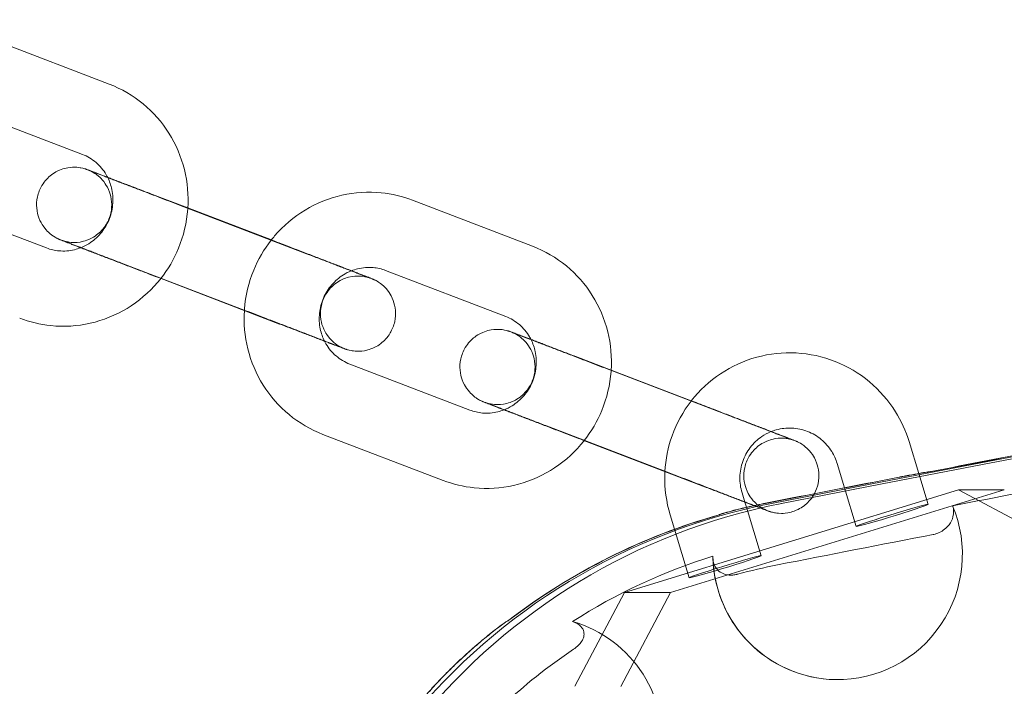
# Model space of a CAD drawing. Units: millimetres. Extents: x -1683 to 9355, y 0 to 9572.
# Drawn here: x 120 to 199, y 4644 to 4697 of the extents above; entities that cross this region are included whole.
import ezdxf

# ---------------------------------------------------------------- set-up
doc = ezdxf.new("R2010")
doc.units = ezdxf.units.MM

# ---------------------------------------------------------------- blocks, each defined once
blk = doc.blocks.new('A$C2edc29b1')
at = {"color": 0, "linetype": 'Continuous', "lineweight": 0}
for p, q in [((117.443, 4695.247), (127.037, 4691.576)), ((115.299, 4689.643), (124.893, 4685.972)), ((133.309, 4681.696), (130.492, 4682.774)), ((151.25, 4682.311), (160.843, 4678.64)), ((122.029, 4678.503), (112.435, 4682.174)), ((133.192, 4681.711), (142.786, 4678.04)), ((139.981, 4679.143), (133.309, 4681.696)), ((140.086, 4679.103), (139.981, 4679.143)), ((137.941, 4673.499), (128.348, 4677.17)), ((131.048, 4676.108), (140.642, 4672.437)), ((149.105, 4676.708), (158.699, 4673.037)), ((167.115, 4668.76), (164.298, 4669.838)), ((155.835, 4665.567), (146.241, 4669.238)), ((166.999, 4668.776), (176.592, 4665.105)), ((173.518, 4666.31), (167.115, 4668.76)), ((173.892, 4666.167), (173.518, 4666.31)), ((171.748, 4660.563), (162.154, 4664.234)), ((153.69, 4659.963), (144.097, 4663.634)), ((164.854, 4663.172), (174.448, 4659.501)), ((190.901, 4663.06), (191.676, 4660.512)), ((185.161, 4661.312), (185.751, 4659.372)), ((191.676, 4660.512), (192.429, 4658.039)), ((168.189, 4651.025), (194.854, 4659.212)), ((198.511, 4659.202), (171.847, 4651.016)), ((177.795, 4658.223), (177.569, 4658.966)), ((185.751, 4659.372), (186.689, 4656.291)), ((194.854, 4659.212), (198.511, 4659.202)), ((202.315, 4655.228), (194.854, 4659.212)), ((177.918, 4657.817), (177.795, 4658.223)), ((172.18, 4656.065), (171.829, 4657.219)), ((179.097, 4653.946), (177.918, 4657.817)), ((173.357, 4652.198), (172.18, 4656.065)), ((168.189, 4651.025), (164.222, 4643.533)), ((171.847, 4651.016), (167.879, 4643.524)), ((168.189, 4651.025), (171.847, 4651.016))]:
    blk.add_line(p, q, dxfattribs=at)
for centre, major_axis, ratio, start_param, end_param in [((1131.623, -245.571), (87.719, 4995.335), 0.995797, 0.000028, 0.210114), ((1132.447, -245.572), (87.719, 4995.335), 0.995797, 0, 0.210114), ((1131.349, -245.553), (87.719, 4995.335), 0.995797, 0.205603, 0.207443), ((1131.165, -245.55), (87.719, 4995.335), 0.995797, 0.20793, 0.210114), ((189.427, 4609.045), (0.878, 49.992), 0.995797, 0.209961, 1.587377), ((190.252, 4609.043), (0.878, 49.993), 0.995797, 0.209968, 1.587634), ((188.97, 4609.066), (0.878, 49.993), 0.995797, 0.209968, 0.239898), ((189.153, 4609.062), (0.878, 49.993), 0.995797, 0.290264, 0.669835), ((189.153, 4609.062), (0.878, 49.993), 0.995797, 0.290081, 0.290266), ((189.153, 4609.063), (-0.875, -49.992), 0.995798, -2.471817, -2.47179)]:
    blk.add_ellipse(centre, major_axis=major_axis, ratio=ratio, start_param=start_param, end_param=end_param, dxfattribs=at)
at = {"color": 0, "linetype": 'Continuous', "lineweight": 0, "extrusion": (0, 0, -1)}
for centre, major_axis, ratio, start_param, end_param in [((1131.349, -245.566), (87.719, 4995.335), 0.995797, -0.207441, -0.2056), ((185.205, 4654.065), (-0.176, -9.998), 0.995797, -2.310536, -2.309039), ((1131.165, -245.563), (87.719, 4995.335), 0.995797, -0.210114, -0.207928), ((188.97, 4609.053), (0.878, 49.992), 0.995797, -0.240054, -0.209961), ((185.205, 4654.065), (-0.176, -9.998), 0.995797, -1.985939, 0), ((189.559, 4657.165), (-2.87, -0.874), 0.026733, -4.799971, 1.483214), ((189.153, 4609.05), (0.878, 49.992), 0.995797, -0.66923, -0.290172), ((185.205, 4654.065), (0.176, 9.998), 0.995797, -1.269179, -1.267657), ((176.227, 4653.072), (-2.87, -0.874), 0.026733, -4.799971, 1.483214), ((185.205, 4654.065), (-0.176, -9.998), 0.995797, 0, 1.539358), ((161.294, 4639.081), (0.176, 9.998), 0.995797, -0.257086, -0.254515), ((161.294, 4639.081), (0.176, 9.998), 0.995797, 0.260162, 3.141593)]:
    blk.add_ellipse(centre, major_axis=major_axis, ratio=ratio, start_param=start_param, end_param=end_param, dxfattribs=at)
at = {"color": 0, "linetype": 'Continuous', "lineweight": 0}
for points, knots in [([(127.037, 4691.576), (128.014, 4691.202), (128.929, 4690.669), (130.546, 4689.339), (131.247, 4688.542), (132.366, 4686.761), (132.783, 4685.777), (133.285, 4683.747), (133.376, 4682.702), (133.307, 4681.668)], [3.499832, 3.499832, 3.499832, 3.499832, 3.816218, 3.816218, 4.133301, 4.133301, 4.452246, 4.452246, 4.765369, 4.765369, 4.765369, 4.765369]), ([(124.893, 4685.972), (125.287, 4685.821), (125.656, 4685.602), (126.3, 4685.051), (126.576, 4684.721), (126.836, 4684.275), (126.877, 4684.198), (126.916, 4684.121)], [3.4998324, 3.4998324, 3.4998324, 3.4998324, 3.8351333, 3.8351333, 4.1667387, 4.1667387, 4.2334676, 4.2334676, 4.2334676, 4.2334676]), ([(126.904, 4684.143), (126.792, 4684.186), (126.685, 4684.227), (126.48, 4684.305), (126.382, 4684.342), (126.198, 4684.412), (126.112, 4684.445), (125.952, 4684.505), (125.879, 4684.533), (125.741, 4684.585), (125.677, 4684.609), (125.561, 4684.653), (125.51, 4684.672), (125.421, 4684.705), (125.383, 4684.72), (125.316, 4684.744), (125.291, 4684.754), (125.237, 4684.772), (125.223, 4684.777), (125.189, 4684.789), (125.175, 4684.794), (125.144, 4684.804), (125.132, 4684.807), (125.096, 4684.819), (125.068, 4684.827), (124.975, 4684.852), (124.924, 4684.868), (124.688, 4684.912), (124.591, 4684.945), (124.071, 4684.945), (123.863, 4684.952), (123.301, 4684.801), (123.114, 4684.74), (122.746, 4684.555), (122.587, 4684.461), (122.163, 4684.14), (121.883, 4683.858), (121.497, 4683.216), (121.37, 4682.897), (121.234, 4682.269), (121.222, 4681.964), (121.27, 4681.38), (121.341, 4681.118), (121.528, 4680.608), (121.65, 4680.409), (121.933, 4679.992), (122.068, 4679.864), (122.402, 4679.547), (122.507, 4679.489), (122.79, 4679.304), (122.837, 4679.289), (122.925, 4679.244), (122.95, 4679.233), (122.992, 4679.214), (123.007, 4679.207), (123.039, 4679.193), (123.052, 4679.187), (123.087, 4679.172), (123.102, 4679.166), (123.185, 4679.132), (123.236, 4679.112), (123.37, 4679.059), (123.427, 4679.037), (123.557, 4678.986), (123.631, 4678.958), (123.795, 4678.894), (123.885, 4678.859), (124.08, 4678.784), (124.185, 4678.743), (124.395, 4678.662), (124.5, 4678.622), (124.722, 4678.536), (124.839, 4678.491), (125.083, 4678.397), (125.211, 4678.347), (125.474, 4678.246), (125.609, 4678.194), (125.887, 4678.087), (126.029, 4678.032), (126.324, 4677.919), (126.477, 4677.861), (126.788, 4677.741), (126.946, 4677.68), (127.268, 4677.557), (127.43, 4677.494), (127.759, 4677.368), (127.925, 4677.304), (128.264, 4677.174), (128.436, 4677.108), (128.783, 4676.975), (128.957, 4676.908), (129.305, 4676.775), (129.479, 4676.709), (130.121, 4676.463), (130.59, 4676.283), (131.048, 4676.108)], [4.078963, 4.078963, 4.078963, 4.078963, 4.157285, 4.157285, 4.236561, 4.236561, 4.315815, 4.315815, 4.394085, 4.394085, 4.476103, 4.476103, 4.558842, 4.558842, 4.641206, 4.641206, 4.722379, 4.722379, 4.747086, 4.747086, 4.759843, 4.759843, 4.766018, 4.766018, 4.775361, 4.775361, 4.783704, 4.783704, 4.789001, 4.789001, 4.791305, 4.791305, 4.792178, 4.792178, 4.792732, 4.792732, 4.793568, 4.793568, 4.79419, 4.79419, 4.794808, 4.794808, 4.795551, 4.795551, 4.796616, 4.796616, 4.798469, 4.798469, 4.802569, 4.802569, 4.812596, 4.812596, 4.820919, 4.820919, 4.829991, 4.829991, 4.843762, 4.843762, 4.87416, 4.87416, 5.031626, 5.031626, 5.121702, 5.121702, 5.213276, 5.213276, 5.304924, 5.304924, 5.395148, 5.395148, 5.475215, 5.475215, 5.556338, 5.556338, 5.637471, 5.637471, 5.717563, 5.717563, 5.797214, 5.797214, 5.877904, 5.877904, 5.958597, 5.958597, 6.038258, 6.038258, 6.117824, 6.117824, 6.198424, 6.198424, 6.279025, 6.279025, 6.358594, 6.358594, 6.573476, 6.573476, 6.573476, 6.573476]), ([(128.348, 4677.17), (128.179, 4677.235), (128.011, 4677.299), (127.677, 4677.426), (127.511, 4677.49), (127.184, 4677.615), (127.024, 4677.676), (126.71, 4677.796), (126.557, 4677.854), (126.259, 4677.968), (126.113, 4678.024), (125.828, 4678.133), (125.688, 4678.186), (125.418, 4678.289), (125.287, 4678.339), (125.037, 4678.434), (124.918, 4678.48), (124.69, 4678.566), (124.581, 4678.608), (124.374, 4678.687), (124.275, 4678.724), (124.089, 4678.795), (124.002, 4678.828), (123.842, 4678.889), (123.768, 4678.916), (123.636, 4678.966), (123.576, 4678.989), (123.47, 4679.029), (123.423, 4679.047), (123.343, 4679.077), (123.31, 4679.089), (123.262, 4679.107), (123.245, 4679.113), (123.246, 4679.112), (123.248, 4679.112), (123.261, 4679.107), (123.271, 4679.104), (123.302, 4679.093), (123.311, 4679.09), (123.34, 4679.081), (123.36, 4679.075), (123.424, 4679.056), (123.458, 4679.046), (123.557, 4679.022), (123.603, 4679.011), (123.764, 4678.98), (123.86, 4678.95), (124.348, 4678.943), (124.554, 4678.929), (125.141, 4679.081), (125.328, 4679.14), (125.7, 4679.323), (125.86, 4679.415), (126.287, 4679.735), (126.571, 4680.015), (126.962, 4680.658), (127.091, 4680.976), (127.231, 4681.604), (127.245, 4681.91), (127.2, 4682.495), (127.13, 4682.758), (126.944, 4683.269), (126.823, 4683.47), (126.541, 4683.888), (126.406, 4684.018), (126.073, 4684.336), (125.967, 4684.395), (125.681, 4684.583), (125.635, 4684.598), (125.547, 4684.642), (125.524, 4684.653), (125.485, 4684.671), (125.471, 4684.677), (125.445, 4684.689), (125.435, 4684.694), (125.412, 4684.703), (125.404, 4684.706), (125.393, 4684.711), (125.391, 4684.712), (125.391, 4684.712)], [3.431883, 3.431883, 3.431883, 3.431883, 3.511293, 3.511293, 3.591735, 3.591735, 3.672178, 3.672178, 3.751595, 3.751595, 3.830946, 3.830946, 3.911331, 3.911331, 3.991723, 3.991723, 4.071091, 4.071091, 4.150202, 4.150202, 4.230359, 4.230359, 4.310538, 4.310538, 4.389699, 4.389699, 4.466979, 4.466979, 4.545512, 4.545512, 4.624343, 4.624343, 4.702016, 4.702016, 4.7279, 4.7279, 4.752421, 4.752421, 4.760454, 4.760454, 4.771174, 4.771174, 4.778981, 4.778981, 4.783491, 4.783491, 4.788762, 4.788762, 4.791256, 4.791256, 4.792151, 4.792151, 4.792713, 4.792713, 4.793556, 4.793556, 4.79418, 4.79418, 4.794797, 4.794797, 4.795536, 4.795536, 4.796593, 4.796593, 4.798425, 4.798425, 4.80246, 4.80246, 4.812383, 4.812383, 4.820454, 4.820454, 4.828741, 4.828741, 4.840192, 4.840192, 4.860773, 4.860773, 4.887177, 4.887177, 4.887177, 4.887177]), ([(125.391, 4684.712), (125.391, 4684.712), (125.393, 4684.711), (125.416, 4684.702), (125.482, 4684.676), (125.616, 4684.624), (125.664, 4684.605), (125.773, 4684.562), (125.834, 4684.539), (125.967, 4684.487), (126.039, 4684.459), (126.193, 4684.4), (126.275, 4684.368), (126.455, 4684.298), (126.553, 4684.26), (126.762, 4684.18), (126.873, 4684.137), (127.105, 4684.047), (127.226, 4684.001), (127.477, 4683.904), (127.606, 4683.855), (127.873, 4683.752), (128.012, 4683.698), (128.298, 4683.588), (128.447, 4683.531), (128.75, 4683.415), (128.905, 4683.355), (129.22, 4683.234), (129.379, 4683.173), (129.702, 4683.049), (129.866, 4682.986), (130.2, 4682.858), (130.37, 4682.793), (130.714, 4682.661), (130.887, 4682.595), (131.232, 4682.462), (131.404, 4682.396), (132.118, 4682.122), (132.662, 4681.914), (133.192, 4681.711)], [4.887177, 4.887177, 4.887177, 4.887177, 4.911403, 4.911403, 5.071163, 5.071163, 5.145112, 5.145112, 5.219894, 5.219894, 5.294637, 5.294637, 5.368504, 5.368504, 5.447329, 5.447329, 5.527158, 5.527158, 5.606976, 5.606976, 5.685775, 5.685775, 5.765076, 5.765076, 5.8454, 5.8454, 5.925719, 5.925719, 6.00501, 6.00501, 6.084409, 6.084409, 6.164835, 6.164835, 6.24526, 6.24526, 6.324656, 6.324656, 6.573476, 6.573476, 6.573476, 6.573476]), ([(126.916, 4684.121), (127.064, 4683.822), (127.175, 4683.501), (127.329, 4682.76), (127.351, 4682.334), (127.263, 4681.499), (127.156, 4681.089), (126.825, 4680.322), (126.603, 4679.965), (126.063, 4679.335), (125.745, 4679.063), (125.192, 4678.719), (124.977, 4678.611), (124.754, 4678.523)], [4.233468, 4.233468, 4.233468, 4.233468, 4.489634, 4.489634, 4.803965, 4.803965, 5.112837, 5.112837, 5.420151, 5.420151, 5.729843, 5.729843, 5.913033, 5.913033, 5.913033, 5.913033]), ([(130.492, 4682.774), (130.322, 4682.839), (130.154, 4682.903), (129.819, 4683.031), (129.652, 4683.095), (129.324, 4683.22), (129.163, 4683.282), (128.848, 4683.402), (128.695, 4683.461), (128.395, 4683.575), (128.249, 4683.631), (127.961, 4683.741), (127.821, 4683.794), (127.549, 4683.898), (127.418, 4683.948), (127.166, 4684.044), (127.046, 4684.089), (126.922, 4684.137), (126.913, 4684.14), (126.904, 4684.143)], [3.4318832, 3.4318832, 3.4318832, 3.4318832, 3.5114427, 3.5114427, 3.5920318, 3.5920318, 3.6726185, 3.6726185, 3.7521714, 3.7521714, 3.8317905, 3.8317905, 3.9124359, 3.9124359, 3.9930745, 3.9930745, 4.0726762, 4.0726762, 4.0789631, 4.0789631, 4.0789631, 4.0789631]), ([(139.963, 4679.121), (140.054, 4679.236), (140.146, 4679.349), (140.936, 4680.272), (141.761, 4680.972), (143.584, 4682.074), (144.581, 4682.477), (146.644, 4682.943), (147.709, 4683.009), (149.609, 4682.817), (150.45, 4682.617), (151.25, 4682.311)], [2.234076, 2.234076, 2.234076, 2.234076, 2.278266, 2.278266, 2.601044, 2.601044, 2.921989, 2.921989, 3.240677, 3.240677, 3.499832, 3.499832, 3.499832, 3.499832]), ([(133.307, 4681.668), (133.305, 4681.641), (133.303, 4681.614), (133.221, 4680.522), (132.971, 4679.468), (132.207, 4677.616), (131.731, 4676.801), (131.153, 4676.067)], [4.7653686, 4.7653686, 4.7653686, 4.7653686, 4.7734279, 4.7734279, 5.0963424, 5.0963424, 5.3785139, 5.3785139, 5.3785139, 5.3785139]), ([(137.825, 4673.514), (137.828, 4673.55), (137.83, 4673.586), (137.913, 4674.689), (138.163, 4675.742), (138.923, 4677.586), (139.393, 4678.393), (139.963, 4679.121)], [1.6209308, 1.6209308, 1.6209308, 1.6209308, 1.6318353, 1.6318353, 1.9547497, 1.9547497, 2.2340757, 2.2340757, 2.2340757, 2.2340757]), ([(146.38, 4676.687), (146.082, 4676.802), (145.748, 4676.93), (145.247, 4677.123), (145.104, 4677.178), (144.81, 4677.291), (144.657, 4677.35), (144.346, 4677.469), (144.187, 4677.53), (143.866, 4677.654), (143.704, 4677.716), (143.375, 4677.842), (143.209, 4677.906), (142.87, 4678.036), (142.698, 4678.102), (142.351, 4678.235), (142.177, 4678.302), (141.829, 4678.435), (141.655, 4678.502), (141.013, 4678.748), (140.544, 4678.927), (140.086, 4679.103)], [2.36787, 2.36787, 2.36787, 2.36787, 2.57597, 2.57597, 2.655622, 2.655622, 2.736311, 2.736311, 2.817004, 2.817004, 2.896665, 2.896665, 2.976232, 2.976232, 3.056831, 3.056831, 3.137432, 3.137432, 3.217001, 3.217001, 3.431883, 3.431883, 3.431883, 3.431883]), ([(124.754, 4678.523), (124.593, 4678.46), (124.429, 4678.408), (123.856, 4678.268), (123.437, 4678.236), (122.685, 4678.303), (122.348, 4678.38), (122.029, 4678.503)], [5.9130328, 5.9130328, 5.9130328, 5.9130328, 6.0455979, 6.0455979, 6.3700055, 6.3700055, 6.6414251, 6.6414251, 6.6414251, 6.6414251]), ([(160.843, 4678.64), (161.82, 4678.267), (162.735, 4677.734), (164.352, 4676.403), (165.053, 4675.606), (166.172, 4673.825), (166.589, 4672.841), (167.091, 4670.811), (167.182, 4669.766), (167.113, 4668.732)], [3.499832, 3.499832, 3.499832, 3.499832, 3.816218, 3.816218, 4.133301, 4.133301, 4.452246, 4.452246, 4.765369, 4.765369, 4.765369, 4.765369]), ([(142.786, 4678.04), (142.955, 4677.976), (143.123, 4677.912), (143.457, 4677.784), (143.623, 4677.72), (143.949, 4677.596), (144.11, 4677.534), (144.424, 4677.414), (144.577, 4677.356), (144.875, 4677.242), (145.021, 4677.186), (145.306, 4677.077), (145.446, 4677.024), (145.716, 4676.921), (145.847, 4676.871), (146.097, 4676.776), (146.216, 4676.731), (146.444, 4676.644), (146.553, 4676.602), (146.76, 4676.524), (146.859, 4676.486), (147.045, 4676.415), (147.132, 4676.382), (147.292, 4676.322), (147.366, 4676.294), (147.498, 4676.244), (147.557, 4676.222), (147.663, 4676.182), (147.71, 4676.164), (147.79, 4676.134), (147.823, 4676.122), (147.871, 4676.104), (147.888, 4676.098), (147.888, 4676.098)], [0.290291, 0.290291, 0.290291, 0.290291, 0.3697, 0.3697, 0.450142, 0.450142, 0.530586, 0.530586, 0.610002, 0.610002, 0.689353, 0.689353, 0.769739, 0.769739, 0.850131, 0.850131, 0.929499, 0.929499, 1.008609, 1.008609, 1.088766, 1.088766, 1.168945, 1.168945, 1.248106, 1.248106, 1.325054, 1.325054, 1.403234, 1.403234, 1.481703, 1.481703, 1.559034, 1.559034, 1.559034, 1.559034]), ([(146.356, 4676.677), (146.524, 4676.745), (146.697, 4676.8), (147.278, 4676.943), (147.697, 4676.974), (148.449, 4676.908), (148.786, 4676.83), (149.105, 4676.708)], [2.7648878, 2.7648878, 2.7648878, 2.7648878, 2.9040052, 2.9040052, 3.2284129, 3.2284129, 3.4998324, 3.4998324, 3.4998324, 3.4998324]), ([(131.153, 4676.067), (131.068, 4675.96), (130.981, 4675.854), (130.197, 4674.938), (129.373, 4674.238), (127.55, 4673.136), (126.553, 4672.733), (124.49, 4672.267), (123.425, 4672.201), (121.525, 4672.393), (120.684, 4672.593), (119.884, 4672.899)], [5.378514, 5.378514, 5.378514, 5.378514, 5.419859, 5.419859, 5.742637, 5.742637, 6.063581, 6.063581, 6.38227, 6.38227, 6.641425, 6.641425, 6.641425, 6.641425]), ([(147.888, 4676.098), (147.888, 4676.098), (147.888, 4676.098), (147.888, 4676.098), (147.886, 4676.099), (147.872, 4676.103), (147.863, 4676.107), (147.832, 4676.117), (147.823, 4676.12), (147.794, 4676.129), (147.773, 4676.136), (147.71, 4676.154), (147.676, 4676.164), (147.577, 4676.188), (147.531, 4676.199), (147.369, 4676.23), (147.274, 4676.26), (146.786, 4676.267), (146.579, 4676.281), (145.993, 4676.129), (145.806, 4676.07), (145.434, 4675.887), (145.273, 4675.795), (144.847, 4675.475), (144.563, 4675.195), (144.172, 4674.553), (144.043, 4674.234), (143.903, 4673.606), (143.889, 4673.3), (143.934, 4672.715), (144.004, 4672.452), (144.19, 4671.941), (144.31, 4671.74), (144.593, 4671.322), (144.727, 4671.192), (145.061, 4670.874), (145.166, 4670.815), (145.452, 4670.627), (145.499, 4670.612), (145.586, 4670.568), (145.61, 4670.557), (145.649, 4670.539), (145.662, 4670.533), (145.689, 4670.521), (145.699, 4670.517), (145.722, 4670.507), (145.729, 4670.504), (145.747, 4670.496), (145.744, 4670.498), (145.718, 4670.508), (145.652, 4670.534), (145.518, 4670.587), (145.47, 4670.605), (145.361, 4670.648), (145.3, 4670.672), (145.167, 4670.723), (145.095, 4670.751), (144.941, 4670.811), (144.859, 4670.842), (144.679, 4670.912), (144.581, 4670.95), (144.371, 4671.031), (144.261, 4671.073), (144.029, 4671.163), (143.907, 4671.209), (143.657, 4671.306), (143.528, 4671.356), (143.261, 4671.458), (143.122, 4671.512), (142.835, 4671.622), (142.687, 4671.679), (142.384, 4671.796), (142.229, 4671.855), (141.914, 4671.976), (141.755, 4672.037), (141.432, 4672.161), (141.268, 4672.224), (140.934, 4672.352), (140.763, 4672.418), (140.42, 4672.549), (140.247, 4672.616), (139.902, 4672.748), (139.729, 4672.814), (139.015, 4673.088), (138.471, 4673.296), (137.941, 4673.499)], [1.559034, 1.559034, 1.559034, 1.559034, 1.560424, 1.560424, 1.586308, 1.586308, 1.610829, 1.610829, 1.618861, 1.618861, 1.629582, 1.629582, 1.637389, 1.637389, 1.641898, 1.641898, 1.647169, 1.647169, 1.649663, 1.649663, 1.650558, 1.650558, 1.65112, 1.65112, 1.651963, 1.651963, 1.652587, 1.652587, 1.653204, 1.653204, 1.653944, 1.653944, 1.655001, 1.655001, 1.656832, 1.656832, 1.660867, 1.660867, 1.670791, 1.670791, 1.678861, 1.678861, 1.687148, 1.687148, 1.698599, 1.698599, 1.71918, 1.71918, 1.769811, 1.769811, 1.92957, 1.92957, 2.003519, 2.003519, 2.078301, 2.078301, 2.153045, 2.153045, 2.226911, 2.226911, 2.305737, 2.305737, 2.385565, 2.385565, 2.465383, 2.465383, 2.544182, 2.544182, 2.623483, 2.623483, 2.703807, 2.703807, 2.784127, 2.784127, 2.863417, 2.863417, 2.942816, 2.942816, 3.023242, 3.023242, 3.103667, 3.103667, 3.183063, 3.183063, 3.431883, 3.431883, 3.431883, 3.431883]), ([(140.642, 4672.437), (140.812, 4672.372), (140.98, 4672.307), (141.315, 4672.179), (141.481, 4672.116), (141.809, 4671.99), (141.971, 4671.928), (142.286, 4671.808), (142.439, 4671.75), (142.739, 4671.635), (142.885, 4671.579), (143.172, 4671.47), (143.313, 4671.416), (143.585, 4671.312), (143.716, 4671.262), (143.967, 4671.167), (144.087, 4671.121), (144.318, 4671.033), (144.428, 4670.991), (144.638, 4670.911), (144.739, 4670.873), (144.927, 4670.802), (145.016, 4670.768), (145.179, 4670.706), (145.254, 4670.678), (145.393, 4670.625), (145.457, 4670.601), (145.572, 4670.558), (145.624, 4670.538), (145.713, 4670.505), (145.751, 4670.491), (145.818, 4670.466), (145.843, 4670.457), (145.897, 4670.438), (145.911, 4670.433), (145.945, 4670.421), (145.959, 4670.417), (145.99, 4670.407), (146.001, 4670.403), (146.038, 4670.392), (146.066, 4670.383), (146.159, 4670.358), (146.21, 4670.342), (146.446, 4670.299), (146.543, 4670.265), (147.063, 4670.266), (147.271, 4670.259), (147.833, 4670.41), (148.019, 4670.47), (148.388, 4670.655), (148.547, 4670.749), (148.971, 4671.071), (149.251, 4671.352), (149.637, 4671.995), (149.764, 4672.313), (149.9, 4672.941), (149.912, 4673.246), (149.864, 4673.83), (149.793, 4674.092), (149.605, 4674.602), (149.484, 4674.801), (149.2, 4675.218), (149.066, 4675.347), (148.732, 4675.663), (148.627, 4675.721), (148.343, 4675.907), (148.297, 4675.921), (148.208, 4675.966), (148.184, 4675.977), (148.142, 4675.997), (148.127, 4676.003), (148.095, 4676.018), (148.082, 4676.023), (148.046, 4676.038), (148.032, 4676.044), (147.948, 4676.079), (147.898, 4676.098), (147.764, 4676.151), (147.707, 4676.173), (147.577, 4676.224), (147.503, 4676.252), (147.339, 4676.316), (147.249, 4676.351), (147.054, 4676.427), (146.949, 4676.467), (146.696, 4676.565), (146.543, 4676.624), (146.38, 4676.687)], [0.290291, 0.290291, 0.290291, 0.290291, 0.36985, 0.36985, 0.450439, 0.450439, 0.531026, 0.531026, 0.610579, 0.610579, 0.690198, 0.690198, 0.770843, 0.770843, 0.851482, 0.851482, 0.931084, 0.931084, 1.010948, 1.010948, 1.091826, 1.091826, 1.172682, 1.172682, 1.252493, 1.252493, 1.334511, 1.334511, 1.417249, 1.417249, 1.499613, 1.499613, 1.580786, 1.580786, 1.605494, 1.605494, 1.61825, 1.61825, 1.624425, 1.624425, 1.633768, 1.633768, 1.642111, 1.642111, 1.647408, 1.647408, 1.649713, 1.649713, 1.650586, 1.650586, 1.651139, 1.651139, 1.651975, 1.651975, 1.652598, 1.652598, 1.653216, 1.653216, 1.653959, 1.653959, 1.655024, 1.655024, 1.656876, 1.656876, 1.660977, 1.660977, 1.671004, 1.671004, 1.679327, 1.679327, 1.688398, 1.688398, 1.702169, 1.702169, 1.732568, 1.732568, 1.890033, 1.890033, 1.980109, 1.980109, 2.071683, 2.071683, 2.163331, 2.163331, 2.253556, 2.253556, 2.36787, 2.36787, 2.36787, 2.36787]), ([(144.23, 4671.067), (144.076, 4671.372), (143.96, 4671.701), (143.804, 4672.45), (143.783, 4672.876), (143.871, 4673.712), (143.978, 4674.121), (144.308, 4674.888), (144.531, 4675.245), (145.071, 4675.875), (145.389, 4676.147), (145.934, 4676.487), (146.142, 4676.592), (146.356, 4676.677)], [1.085305, 1.085305, 1.085305, 1.085305, 1.348041, 1.348041, 1.662372, 1.662372, 1.971244, 1.971244, 2.278558, 2.278558, 2.58825, 2.58825, 2.764888, 2.764888, 2.764888, 2.764888]), ([(144.097, 4663.634), (143.12, 4664.008), (142.205, 4664.541), (140.588, 4665.871), (139.887, 4666.669), (138.768, 4668.449), (138.351, 4669.433), (137.851, 4671.454), (137.76, 4672.489), (137.825, 4673.514)], [0.35824, 0.35824, 0.35824, 0.35824, 0.674625, 0.674625, 0.991708, 0.991708, 1.310653, 1.310653, 1.620931, 1.620931, 1.620931, 1.620931]), ([(158.699, 4673.037), (159.094, 4672.886), (159.462, 4672.666), (160.106, 4672.116), (160.382, 4671.785), (160.642, 4671.339), (160.683, 4671.263), (160.722, 4671.185)], [3.4998324, 3.4998324, 3.4998324, 3.4998324, 3.8351333, 3.8351333, 4.1667387, 4.1667387, 4.2334676, 4.2334676, 4.2334676, 4.2334676]), ([(160.71, 4671.208), (160.598, 4671.25), (160.491, 4671.291), (160.286, 4671.369), (160.188, 4671.406), (160.004, 4671.476), (159.918, 4671.509), (159.758, 4671.569), (159.685, 4671.597), (159.547, 4671.649), (159.483, 4671.673), (159.368, 4671.717), (159.316, 4671.736), (159.227, 4671.77), (159.189, 4671.784), (159.122, 4671.808), (159.097, 4671.818), (159.043, 4671.837), (159.029, 4671.842), (158.995, 4671.853), (158.981, 4671.858), (158.95, 4671.868), (158.939, 4671.871), (158.902, 4671.883), (158.874, 4671.891), (158.781, 4671.916), (158.73, 4671.932), (158.494, 4671.976), (158.397, 4672.01), (157.877, 4672.009), (157.669, 4672.016), (157.107, 4671.865), (156.921, 4671.804), (156.552, 4671.619), (156.393, 4671.526), (155.969, 4671.204), (155.689, 4670.922), (155.303, 4670.28), (155.176, 4669.961), (155.04, 4669.333), (155.028, 4669.028), (155.076, 4668.444), (155.147, 4668.182), (155.335, 4667.673), (155.456, 4667.473), (155.739, 4667.057), (155.874, 4666.928), (156.208, 4666.612), (156.313, 4666.554), (156.597, 4666.368), (156.643, 4666.353), (156.732, 4666.309), (156.756, 4666.297), (156.798, 4666.278), (156.813, 4666.271), (156.845, 4666.257), (156.858, 4666.251), (156.894, 4666.236), (156.908, 4666.23), (156.992, 4666.196), (157.042, 4666.176), (157.176, 4666.124), (157.233, 4666.101), (157.363, 4666.051), (157.437, 4666.022), (157.601, 4665.958), (157.691, 4665.923), (157.886, 4665.848), (157.991, 4665.808), (158.201, 4665.726), (158.306, 4665.686), (158.528, 4665.6), (158.645, 4665.555), (158.889, 4665.461), (159.017, 4665.412), (159.28, 4665.311), (159.415, 4665.258), (159.693, 4665.152), (159.836, 4665.097), (160.13, 4664.983), (160.283, 4664.925), (160.594, 4664.805), (160.753, 4664.744), (161.074, 4664.621), (161.236, 4664.559), (161.565, 4664.432), (161.731, 4664.368), (162.07, 4664.238), (162.242, 4664.172), (162.589, 4664.04), (162.763, 4663.973), (163.111, 4663.839), (163.285, 4663.773), (163.927, 4663.527), (164.396, 4663.347), (164.854, 4663.172)], [4.078963, 4.078963, 4.078963, 4.078963, 4.157285, 4.157285, 4.236561, 4.236561, 4.315815, 4.315815, 4.394085, 4.394085, 4.476103, 4.476103, 4.558842, 4.558842, 4.641206, 4.641206, 4.722379, 4.722379, 4.747086, 4.747086, 4.759843, 4.759843, 4.766018, 4.766018, 4.775361, 4.775361, 4.783704, 4.783704, 4.789001, 4.789001, 4.791305, 4.791305, 4.792178, 4.792178, 4.792732, 4.792732, 4.793568, 4.793568, 4.79419, 4.79419, 4.794808, 4.794808, 4.795551, 4.795551, 4.796616, 4.796616, 4.798469, 4.798469, 4.802569, 4.802569, 4.812596, 4.812596, 4.820919, 4.820919, 4.829991, 4.829991, 4.843762, 4.843762, 4.87416, 4.87416, 5.031626, 5.031626, 5.121702, 5.121702, 5.213276, 5.213276, 5.304924, 5.304924, 5.395148, 5.395148, 5.475215, 5.475215, 5.556338, 5.556338, 5.637471, 5.637471, 5.717563, 5.717563, 5.797214, 5.797214, 5.877904, 5.877904, 5.958597, 5.958597, 6.038258, 6.038258, 6.117824, 6.117824, 6.198424, 6.198424, 6.279025, 6.279025, 6.358594, 6.358594, 6.573476, 6.573476, 6.573476, 6.573476]), ([(162.154, 4664.234), (161.985, 4664.299), (161.817, 4664.363), (161.483, 4664.491), (161.317, 4664.554), (160.991, 4664.679), (160.83, 4664.74), (160.516, 4664.86), (160.363, 4664.919), (160.065, 4665.032), (159.919, 4665.088), (159.634, 4665.197), (159.494, 4665.25), (159.224, 4665.353), (159.093, 4665.403), (158.843, 4665.498), (158.724, 4665.544), (158.496, 4665.631), (158.387, 4665.672), (158.18, 4665.751), (158.081, 4665.788), (157.895, 4665.859), (157.808, 4665.892), (157.648, 4665.953), (157.574, 4665.981), (157.442, 4666.031), (157.382, 4666.053), (157.276, 4666.093), (157.229, 4666.111), (157.149, 4666.141), (157.116, 4666.153), (157.068, 4666.171), (157.051, 4666.177), (157.052, 4666.177), (157.054, 4666.176), (157.068, 4666.171), (157.077, 4666.168), (157.108, 4666.158), (157.117, 4666.155), (157.146, 4666.145), (157.167, 4666.139), (157.23, 4666.12), (157.264, 4666.11), (157.363, 4666.086), (157.409, 4666.075), (157.571, 4666.045), (157.666, 4666.014), (158.154, 4666.007), (158.361, 4665.993), (158.947, 4666.145), (159.134, 4666.204), (159.506, 4666.387), (159.667, 4666.48), (160.093, 4666.799), (160.377, 4667.079), (160.768, 4667.722), (160.897, 4668.04), (161.037, 4668.669), (161.051, 4668.974), (161.006, 4669.559), (160.936, 4669.822), (160.75, 4670.333), (160.629, 4670.534), (160.347, 4670.952), (160.213, 4671.082), (159.879, 4671.4), (159.774, 4671.459), (159.487, 4671.648), (159.441, 4671.662), (159.354, 4671.706), (159.33, 4671.717), (159.291, 4671.735), (159.278, 4671.741), (159.251, 4671.753), (159.241, 4671.758), (159.218, 4671.768), (159.211, 4671.771), (159.199, 4671.775), (159.197, 4671.776), (159.197, 4671.776)], [3.431883, 3.431883, 3.431883, 3.431883, 3.511293, 3.511293, 3.591735, 3.591735, 3.672178, 3.672178, 3.751595, 3.751595, 3.830946, 3.830946, 3.911331, 3.911331, 3.991723, 3.991723, 4.071091, 4.071091, 4.150202, 4.150202, 4.230359, 4.230359, 4.310538, 4.310538, 4.389699, 4.389699, 4.466979, 4.466979, 4.545512, 4.545512, 4.624343, 4.624343, 4.702016, 4.702016, 4.7279, 4.7279, 4.752421, 4.752421, 4.760454, 4.760454, 4.771174, 4.771174, 4.778981, 4.778981, 4.783491, 4.783491, 4.788762, 4.788762, 4.791256, 4.791256, 4.792151, 4.792151, 4.792713, 4.792713, 4.793556, 4.793556, 4.79418, 4.79418, 4.794797, 4.794797, 4.795536, 4.795536, 4.796593, 4.796593, 4.798425, 4.798425, 4.80246, 4.80246, 4.812383, 4.812383, 4.820454, 4.820454, 4.828741, 4.828741, 4.840192, 4.840192, 4.860773, 4.860773, 4.887177, 4.887177, 4.887177, 4.887177]), ([(159.197, 4671.776), (159.197, 4671.776), (159.199, 4671.776), (159.222, 4671.766), (159.288, 4671.74), (159.422, 4671.688), (159.47, 4671.669), (159.579, 4671.626), (159.64, 4671.603), (159.773, 4671.551), (159.845, 4671.523), (159.999, 4671.464), (160.081, 4671.432), (160.261, 4671.363), (160.359, 4671.325), (160.569, 4671.244), (160.679, 4671.201), (160.911, 4671.112), (161.033, 4671.065), (161.283, 4670.969), (161.412, 4670.919), (161.679, 4670.816), (161.818, 4670.763), (162.105, 4670.652), (162.253, 4670.595), (162.556, 4670.479), (162.711, 4670.419), (163.026, 4670.299), (163.185, 4670.237), (163.508, 4670.113), (163.672, 4670.05), (164.006, 4669.922), (164.177, 4669.857), (164.52, 4669.725), (164.693, 4669.659), (165.038, 4669.526), (165.211, 4669.46), (165.925, 4669.187), (166.469, 4668.978), (166.999, 4668.776)], [4.887177, 4.887177, 4.887177, 4.887177, 4.911403, 4.911403, 5.071163, 5.071163, 5.145112, 5.145112, 5.219894, 5.219894, 5.294637, 5.294637, 5.368504, 5.368504, 5.447329, 5.447329, 5.527158, 5.527158, 5.606976, 5.606976, 5.685775, 5.685775, 5.765076, 5.765076, 5.8454, 5.8454, 5.925719, 5.925719, 6.00501, 6.00501, 6.084409, 6.084409, 6.164835, 6.164835, 6.24526, 6.24526, 6.324656, 6.324656, 6.573476, 6.573476, 6.573476, 6.573476]), ([(146.241, 4669.238), (145.846, 4669.389), (145.478, 4669.608), (144.834, 4670.159), (144.558, 4670.489), (144.302, 4670.928), (144.265, 4670.997), (144.23, 4671.067)], [0.3582398, 0.3582398, 0.3582398, 0.3582398, 0.6935406, 0.6935406, 1.025146, 1.025146, 1.0853054, 1.0853054, 1.0853054, 1.0853054]), ([(160.722, 4671.185), (160.87, 4670.886), (160.981, 4670.565), (161.136, 4669.824), (161.157, 4669.398), (161.069, 4668.563), (160.962, 4668.153), (160.632, 4667.386), (160.409, 4667.029), (159.869, 4666.399), (159.551, 4666.127), (158.999, 4665.783), (158.783, 4665.675), (158.56, 4665.588)], [4.233468, 4.233468, 4.233468, 4.233468, 4.489634, 4.489634, 4.803965, 4.803965, 5.112837, 5.112837, 5.420151, 5.420151, 5.729843, 5.729843, 5.913033, 5.913033, 5.913033, 5.913033]), ([(164.298, 4669.838), (164.128, 4669.903), (163.96, 4669.967), (163.625, 4670.095), (163.459, 4670.159), (163.131, 4670.284), (162.969, 4670.346), (162.654, 4670.466), (162.501, 4670.525), (162.201, 4670.639), (162.055, 4670.695), (161.768, 4670.805), (161.627, 4670.858), (161.355, 4670.962), (161.224, 4671.012), (160.973, 4671.108), (160.852, 4671.154), (160.728, 4671.201), (160.719, 4671.204), (160.71, 4671.208)], [3.4318832, 3.4318832, 3.4318832, 3.4318832, 3.5114427, 3.5114427, 3.5920318, 3.5920318, 3.6726185, 3.6726185, 3.7521714, 3.7521714, 3.8317905, 3.8317905, 3.9124359, 3.9124359, 3.9930745, 3.9930745, 4.0726762, 4.0726762, 4.0789631, 4.0789631, 4.0789631, 4.0789631]), ([(173.501, 4666.287), (173.506, 4666.293), (173.511, 4666.299), (174.171, 4667.145), (174.962, 4667.879), (176.735, 4669.06), (177.716, 4669.506), (179.768, 4670.067), (180.838, 4670.182), (182.96, 4670.068), (184.012, 4669.839), (185.991, 4669.062), (186.917, 4668.513), (188.553, 4667.151), (189.261, 4666.338), (190.284, 4664.694), (190.647, 4663.893), (190.901, 4663.06)], [5.375163, 5.375163, 5.375163, 5.375163, 5.377461, 5.377461, 5.697627, 5.697627, 6.017363, 6.017363, 6.336772, 6.336772, 6.65609, 6.65609, 6.975588, 6.975588, 7.295464, 7.295464, 7.557276, 7.557276, 7.557276, 7.557276]), ([(167.113, 4668.732), (167.111, 4668.705), (167.109, 4668.679), (167.027, 4667.586), (166.777, 4666.532), (166.013, 4664.68), (165.537, 4663.865), (164.959, 4663.132)], [4.7653686, 4.7653686, 4.7653686, 4.7653686, 4.7734279, 4.7734279, 5.0963424, 5.0963424, 5.3785139, 5.3785139, 5.3785139, 5.3785139]), ([(171.408, 4660.664), (171.459, 4661.635), (171.652, 4662.598), (172.335, 4664.511), (172.851, 4665.451), (173.501, 4666.287)], [4.7649813, 4.7649813, 4.7649813, 4.7649813, 5.0569322, 5.0569322, 5.375163, 5.375163, 5.375163, 5.375163]), ([(179.905, 4663.859), (179.683, 4663.945), (179.444, 4664.037), (179.053, 4664.187), (178.911, 4664.242), (178.616, 4664.355), (178.463, 4664.414), (178.152, 4664.533), (177.994, 4664.594), (177.672, 4664.718), (177.51, 4664.78), (177.181, 4664.906), (177.015, 4664.97), (176.676, 4665.1), (176.504, 4665.166), (176.157, 4665.299), (175.983, 4665.366), (175.635, 4665.499), (175.461, 4665.566), (174.819, 4665.812), (174.35, 4665.991), (173.892, 4666.167)], [2.430926, 2.430926, 2.430926, 2.430926, 2.57597, 2.57597, 2.655622, 2.655622, 2.736311, 2.736311, 2.817004, 2.817004, 2.896665, 2.896665, 2.976232, 2.976232, 3.056831, 3.056831, 3.137432, 3.137432, 3.217001, 3.217001, 3.431883, 3.431883, 3.431883, 3.431883]), ([(158.56, 4665.588), (158.399, 4665.525), (158.235, 4665.472), (157.662, 4665.332), (157.243, 4665.3), (156.491, 4665.367), (156.154, 4665.445), (155.835, 4665.567)], [5.9130328, 5.9130328, 5.9130328, 5.9130328, 6.0455979, 6.0455979, 6.3700055, 6.3700055, 6.6414251, 6.6414251, 6.6414251, 6.6414251]), ([(176.592, 4665.105), (176.761, 4665.04), (176.929, 4664.976), (177.263, 4664.848), (177.429, 4664.785), (177.755, 4664.66), (177.916, 4664.598), (178.23, 4664.478), (178.383, 4664.42), (178.681, 4664.306), (178.827, 4664.251), (179.112, 4664.142), (179.252, 4664.088), (179.522, 4663.985), (179.653, 4663.935), (179.903, 4663.84), (180.022, 4663.795), (180.25, 4663.708), (180.359, 4663.667), (180.566, 4663.588), (180.665, 4663.55), (180.851, 4663.48), (180.938, 4663.447), (181.098, 4663.386), (181.172, 4663.358), (181.304, 4663.308), (181.363, 4663.286), (181.469, 4663.246), (181.516, 4663.228), (181.596, 4663.198), (181.629, 4663.186), (181.677, 4663.168), (181.694, 4663.162), (181.694, 4663.162)], [0.290291, 0.290291, 0.290291, 0.290291, 0.3697, 0.3697, 0.450142, 0.450142, 0.530586, 0.530586, 0.610002, 0.610002, 0.689353, 0.689353, 0.769739, 0.769739, 0.850131, 0.850131, 0.929499, 0.929499, 1.008609, 1.008609, 1.088766, 1.088766, 1.168945, 1.168945, 1.248106, 1.248106, 1.325054, 1.325054, 1.403234, 1.403234, 1.481703, 1.481703, 1.559034, 1.559034, 1.559034, 1.559034]), ([(179.88, 4663.849), (180.015, 4663.904), (180.152, 4663.951), (180.702, 4664.106), (181.13, 4664.155), (181.98, 4664.114), (182.402, 4664.024), (183.196, 4663.714), (183.568, 4663.494), (184.223, 4662.948), (184.506, 4662.623), (184.915, 4661.965), (185.059, 4661.645), (185.161, 4661.312)], [5.898835, 5.898835, 5.898835, 5.898835, 6.008892, 6.008892, 6.331266, 6.331266, 6.654051, 6.654051, 6.976093, 6.976093, 7.296574, 7.296574, 7.557276, 7.557276, 7.557276, 7.557276]), ([(177.569, 4658.966), (177.445, 4659.372), (177.386, 4659.799), (177.404, 4660.648), (177.48, 4661.071), (177.761, 4661.871), (177.965, 4662.249), (178.481, 4662.922), (178.793, 4663.216), (179.374, 4663.612), (179.622, 4663.744), (179.88, 4663.849)], [4.415683, 4.415683, 4.415683, 4.415683, 4.733431, 4.733431, 5.050734, 5.050734, 5.368612, 5.368612, 5.687888, 5.687888, 5.898835, 5.898835, 5.898835, 5.898835]), ([(183.346, 4658.904), (183.478, 4659.149), (183.579, 4659.422), (183.706, 4660.005), (183.718, 4660.31), (183.67, 4660.895), (183.599, 4661.156), (183.411, 4661.666), (183.29, 4661.866), (183.007, 4662.282), (182.872, 4662.411), (182.538, 4662.727), (182.433, 4662.785), (182.15, 4662.971), (182.103, 4662.986), (182.015, 4663.03), (181.99, 4663.042), (181.948, 4663.061), (181.933, 4663.068), (181.901, 4663.082), (181.888, 4663.088), (181.853, 4663.103), (181.838, 4663.109), (181.755, 4663.143), (181.704, 4663.162), (181.57, 4663.215), (181.513, 4663.237), (181.383, 4663.288), (181.309, 4663.317), (181.145, 4663.38), (181.055, 4663.415), (180.86, 4663.491), (180.755, 4663.531), (180.425, 4663.659), (180.177, 4663.754), (179.905, 4663.859)], [1.6520634, 1.6520634, 1.6520634, 1.6520634, 1.6525978, 1.6525978, 1.6532156, 1.6532156, 1.6539586, 1.6539586, 1.6550238, 1.6550238, 1.6568764, 1.6568764, 1.6609768, 1.6609768, 1.6710036, 1.6710036, 1.6793267, 1.6793267, 1.688398, 1.688398, 1.702169, 1.702169, 1.7325678, 1.7325678, 1.8900329, 1.8900329, 1.9801089, 1.9801089, 2.071683, 2.071683, 2.1633311, 2.1633311, 2.2535557, 2.2535557, 2.4309256, 2.4309256, 2.4309256, 2.4309256]), ([(164.959, 4663.132), (164.874, 4663.024), (164.788, 4662.918), (164.004, 4662.003), (163.179, 4661.302), (161.356, 4660.2), (160.359, 4659.797), (158.296, 4659.331), (157.231, 4659.265), (155.331, 4659.458), (154.49, 4659.657), (153.69, 4659.963)], [5.378514, 5.378514, 5.378514, 5.378514, 5.419859, 5.419859, 5.742637, 5.742637, 6.063581, 6.063581, 6.38227, 6.38227, 6.641425, 6.641425, 6.641425, 6.641425]), ([(181.694, 4663.162), (181.694, 4663.162), (181.694, 4663.162), (181.694, 4663.162), (181.692, 4663.163), (181.678, 4663.167), (181.669, 4663.171), (181.638, 4663.181), (181.629, 4663.184), (181.6, 4663.193), (181.579, 4663.2), (181.516, 4663.218), (181.482, 4663.228), (181.383, 4663.253), (181.337, 4663.263), (181.176, 4663.294), (181.08, 4663.325), (180.592, 4663.331), (180.385, 4663.345), (179.799, 4663.194), (179.612, 4663.134), (179.24, 4662.951), (179.08, 4662.859), (178.653, 4662.54), (178.369, 4662.26), (177.978, 4661.617), (177.849, 4661.298), (177.709, 4660.67), (177.695, 4660.364), (177.74, 4659.779), (177.81, 4659.517), (177.996, 4659.005), (178.117, 4658.804), (178.399, 4658.386), (178.533, 4658.256), (178.867, 4657.939), (178.973, 4657.88), (179.259, 4657.691), (179.305, 4657.677), (179.393, 4657.633), (179.416, 4657.621), (179.455, 4657.603), (179.469, 4657.597), (179.495, 4657.585), (179.505, 4657.581), (179.528, 4657.571), (179.536, 4657.568), (179.553, 4657.561), (179.551, 4657.562), (179.524, 4657.572), (179.458, 4657.599), (179.324, 4657.651), (179.276, 4657.67), (179.167, 4657.712), (179.106, 4657.736), (178.973, 4657.787), (178.901, 4657.815), (178.747, 4657.875), (178.665, 4657.907), (178.485, 4657.976), (178.387, 4658.014), (178.178, 4658.095), (178.067, 4658.138), (177.835, 4658.227), (177.714, 4658.274), (177.463, 4658.37), (177.334, 4658.42), (177.067, 4658.523), (176.928, 4658.576), (176.642, 4658.686), (176.493, 4658.743), (176.19, 4658.86), (176.035, 4658.919), (175.72, 4659.04), (175.561, 4659.101), (175.238, 4659.225), (175.074, 4659.288), (174.74, 4659.417), (174.57, 4659.482), (174.226, 4659.614), (174.053, 4659.68), (173.708, 4659.812), (173.536, 4659.878), (172.822, 4660.152), (172.278, 4660.36), (171.748, 4660.563)], [1.559034, 1.559034, 1.559034, 1.559034, 1.560424, 1.560424, 1.586308, 1.586308, 1.610829, 1.610829, 1.618861, 1.618861, 1.629582, 1.629582, 1.637389, 1.637389, 1.641898, 1.641898, 1.647169, 1.647169, 1.649663, 1.649663, 1.650558, 1.650558, 1.65112, 1.65112, 1.651963, 1.651963, 1.652587, 1.652587, 1.653204, 1.653204, 1.653944, 1.653944, 1.655001, 1.655001, 1.656832, 1.656832, 1.660867, 1.660867, 1.670791, 1.670791, 1.678861, 1.678861, 1.687148, 1.687148, 1.698599, 1.698599, 1.71918, 1.71918, 1.769811, 1.769811, 1.92957, 1.92957, 2.003519, 2.003519, 2.078301, 2.078301, 2.153045, 2.153045, 2.226911, 2.226911, 2.305737, 2.305737, 2.385565, 2.385565, 2.465383, 2.465383, 2.544182, 2.544182, 2.623483, 2.623483, 2.703807, 2.703807, 2.784127, 2.784127, 2.863417, 2.863417, 2.942816, 2.942816, 3.023242, 3.023242, 3.103667, 3.103667, 3.183063, 3.183063, 3.431883, 3.431883, 3.431883, 3.431883]), ([(171.829, 4657.219), (171.518, 4658.24), (171.371, 4659.311), (171.399, 4660.473), (171.403, 4660.569), (171.408, 4660.664)], [4.415683, 4.415683, 4.415683, 4.415683, 4.7362503, 4.7362503, 4.7649813, 4.7649813, 4.7649813, 4.7649813]), ([(192.678, 4660.676), (192.657, 4660.676), (192.593, 4660.668), (192.382, 4660.636), (192.233, 4660.611), (191.851, 4660.544), (191.613, 4660.501), (191.047, 4660.397), (190.717, 4660.335), (190.296, 4660.254), (190.206, 4660.237), (190.117, 4660.219)], [0, 0, 0, 0, 0.678273, 0.678273, 1.398266, 1.398266, 2.22373, 2.22373, 3.226036, 3.226036, 3.498109, 3.498109, 3.498109, 3.498109]), ([(190.129, 4660.209), (190.218, 4660.226), (190.308, 4660.243), (190.727, 4660.323), (191.057, 4660.386), (191.622, 4660.49), (191.86, 4660.533), (192.243, 4660.599), (192.392, 4660.624), (192.603, 4660.657), (192.667, 4660.665), (192.688, 4660.665)], [-3.495789, -3.495789, -3.495789, -3.495789, -3.225595, -3.225595, -2.224536, -2.224536, -1.399216, -1.399216, -0.678843, -0.678843, -0.000121, -0.000121, -0.000121, -0.000121]), ([(174.448, 4659.501), (174.618, 4659.436), (174.786, 4659.371), (175.121, 4659.243), (175.288, 4659.18), (175.615, 4659.054), (175.777, 4658.993), (176.092, 4658.872), (176.245, 4658.814), (176.545, 4658.699), (176.691, 4658.643), (176.979, 4658.534), (177.119, 4658.48), (177.391, 4658.377), (177.522, 4658.327), (177.774, 4658.231), (177.894, 4658.185), (178.19, 4658.072), (178.359, 4658.008), (178.513, 4657.949)], [0.2902905, 0.2902905, 0.2902905, 0.2902905, 0.3698501, 0.3698501, 0.4504392, 0.4504392, 0.5310258, 0.5310258, 0.6105787, 0.6105787, 0.6901979, 0.6901979, 0.7708432, 0.7708432, 0.8514819, 0.8514819, 0.9310835, 0.9310835, 1.0567894, 1.0567894, 1.0567894, 1.0567894]), ([(178.513, 4657.949), (178.754, 4657.858), (178.96, 4657.78), (179.199, 4657.689), (179.263, 4657.665), (179.379, 4657.622), (179.43, 4657.603), (179.519, 4657.569), (179.557, 4657.555), (179.624, 4657.53), (179.649, 4657.521), (179.703, 4657.502), (179.717, 4657.497), (179.751, 4657.485), (179.765, 4657.481), (179.796, 4657.471), (179.808, 4657.467), (179.844, 4657.456), (179.872, 4657.447), (179.965, 4657.422), (180.016, 4657.406), (180.252, 4657.363), (180.349, 4657.329), (180.869, 4657.33), (181.077, 4657.323), (181.639, 4657.474), (181.826, 4657.535), (182.194, 4657.719), (182.353, 4657.813), (182.777, 4658.135), (183.057, 4658.416), (183.301, 4658.823), (183.324, 4658.863), (183.346, 4658.904)], [1.0567894, 1.0567894, 1.0567894, 1.0567894, 1.2524928, 1.2524928, 1.3345107, 1.3345107, 1.417249, 1.417249, 1.4996129, 1.4996129, 1.5807859, 1.5807859, 1.6054938, 1.6054938, 1.61825, 1.61825, 1.6244251, 1.6244251, 1.6337684, 1.6337684, 1.6421111, 1.6421111, 1.6474081, 1.6474081, 1.6497127, 1.6497127, 1.6505858, 1.6505858, 1.6511395, 1.6511395, 1.6519752, 1.6519752, 1.6520634, 1.6520634, 1.6520634, 1.6520634]), ([(194.387, 4657.938), (194.39, 4657.929), (194.392, 4657.92), (194.476, 4657.643), (194.486, 4657.355), (194.357, 4656.845), (194.253, 4656.625), (193.998, 4656.291), (193.879, 4656.168), (193.613, 4655.958), (193.471, 4655.869), (193.178, 4655.733), (193.033, 4655.683), (192.873, 4655.648), (192.862, 4655.645), (192.848, 4655.643), (192.845, 4655.642), (192.839, 4655.641), (192.838, 4655.641), (192.835, 4655.64), (192.835, 4655.64), (192.834, 4655.64), (192.834, 4655.64), (192.834, 4655.64), (192.834, 4655.64), (192.833, 4655.64)], [0.000172, 0.000172, 0.000172, 0.000172, 0.039937, 0.039937, 1.25544, 1.25544, 2.177848, 2.177848, 2.757565, 2.757565, 3.284279, 3.284279, 3.750569, 3.750569, 3.784138, 3.784138, 3.794478, 3.794478, 3.800073, 3.800073, 3.801449, 3.801449, 3.802077, 3.802077, 3.802512, 3.802512, 3.802512, 3.802512]), ([(175.75, 4657.202), (175.739, 4657.202), (175.741, 4657.206), (175.769, 4657.22), (175.795, 4657.231), (175.911, 4657.272), (176.037, 4657.312), (176.399, 4657.419), (176.649, 4657.489), (177.255, 4657.647), (177.617, 4657.736), (177.986, 4657.819)], [-5.114695, -5.114695, -5.114695, -5.114695, -4.752545, -4.752545, -4.386221, -4.386221, -3.626731, -3.626731, -2.67276, -2.67276, -1.537497, -1.537497, -1.537497, -1.537497]), ([(175.743, 4657.205), (175.744, 4657.206), (175.744, 4657.207), (175.744, 4657.209), (175.745, 4657.21), (175.745, 4657.212), (175.746, 4657.213), (175.746, 4657.215), (175.747, 4657.215), (175.747, 4657.217), (175.748, 4657.218), (175.748, 4657.219)], [5.032006611, 5.032006611, 5.032006611, 5.032006611, 5.032311226, 5.032311226, 5.032615841, 5.032615841, 5.032920457, 5.032920457, 5.033225072, 5.033225072, 5.033529687, 5.033529687, 5.033529687, 5.033529687]), ([(177.994, 4657.834), (177.603, 4657.746), (177.238, 4657.656), (176.629, 4657.497), (176.384, 4657.428), (176.037, 4657.325), (175.913, 4657.286), (175.799, 4657.245), (175.773, 4657.234), (175.752, 4657.224), (175.749, 4657.221), (175.748, 4657.219)], [1.52857, 1.52857, 1.52857, 1.52857, 2.737763, 2.737763, 3.833885, 3.833885, 4.74646, 4.74646, 5.18672, 5.18672, 5.408004, 5.408004, 5.408004, 5.408004]), ([(177.215, 4652.475), (177.198, 4652.471), (177.18, 4652.466), (177.103, 4652.447), (177.042, 4652.435), (176.886, 4652.411), (176.792, 4652.403), (176.59, 4652.402), (176.484, 4652.411), (176.224, 4652.458), (176.078, 4652.508), (175.786, 4652.659), (175.652, 4652.77), (175.428, 4653.041), (175.346, 4653.205), (175.25, 4653.553), (175.234, 4653.737), (175.248, 4653.925)], [3.92807, 3.92807, 3.92807, 3.92807, 3.981733, 3.981733, 4.169171, 4.169171, 4.464326, 4.464326, 4.813566, 4.813566, 5.366956, 5.366956, 6.073474, 6.073474, 6.860547, 6.860547, 7.63679, 7.63679, 7.63679, 7.63679]), ([(185.03, 4644.067), (184.019, 4644.084), (183.011, 4644.258), (181.092, 4644.899), (180.183, 4645.368), (178.545, 4646.556), (177.817, 4647.276), (176.61, 4648.901), (176.131, 4649.806), (175.464, 4651.719), (175.277, 4652.726), (175.244, 4653.738)], [3.159077, 3.159077, 3.159077, 3.159077, 3.463189, 3.463189, 3.767302, 3.767302, 4.071414, 4.071414, 4.375526, 4.375526, 4.679638, 4.679638, 4.679638, 4.679638]), ([(151.804, 4642.109), (151.797, 4642.109), (151.798, 4642.119), (151.816, 4642.157), (151.834, 4642.186), (151.916, 4642.305), (152.007, 4642.423), (152.342, 4642.836), (152.665, 4643.204), (153.221, 4643.81), (153.488, 4644.091), (153.98, 4644.594), (154.216, 4644.829), (154.58, 4645.183), (154.71, 4645.308), (154.946, 4645.531), (155.051, 4645.631), (155.275, 4645.839), (155.394, 4645.948), (155.7, 4646.226), (155.89, 4646.396), (156.435, 4646.873), (156.811, 4647.192), (157.53, 4647.777), (157.918, 4648.08), (158.406, 4648.441), (158.558, 4648.551), (158.762, 4648.69), (158.831, 4648.735), (158.921, 4648.788), (158.947, 4648.801), (158.957, 4648.801)], [-10.984315, -10.984315, -10.984315, -10.984315, -10.733844, -10.733844, -10.465532, -10.465532, -9.846619, -9.846619, -8.434144, -8.434144, -7.296639, -7.296639, -6.317573, -6.317573, -5.782454, -5.782454, -5.351867, -5.351867, -4.87498, -4.87498, -4.124857, -4.124857, -2.726656, -2.726656, -1.354271, -1.354271, -0.718658, -0.718658, -0.32294, -0.32294, -0.000392, -0.000392, -0.000392, -0.000392]), ([(158.927, 4648.794), (158.915, 4648.791), (158.89, 4648.779), (158.806, 4648.729), (158.738, 4648.684), (158.535, 4648.545), (158.382, 4648.436), (157.867, 4648.054), (157.454, 4647.728), (156.751, 4647.155), (156.332, 4646.798), (155.772, 4646.303), (155.602, 4646.15), (155.322, 4645.894), (155.208, 4645.789), (154.989, 4645.585), (154.882, 4645.484), (154.637, 4645.25), (154.497, 4645.116), (154.103, 4644.73), (153.845, 4644.47), (153.303, 4643.91), (153.002, 4643.588), (152.532, 4643.063), (152.25, 4642.738), (151.953, 4642.365), (151.887, 4642.276), (151.83, 4642.189), (151.817, 4642.167), (151.809, 4642.149), (151.808, 4642.146), (151.807, 4642.144)], [0.046973, 0.046973, 0.046973, 0.046973, 0.321553, 0.321553, 0.715845, 0.715845, 1.349903, 1.349903, 2.838564, 2.838564, 4.806699, 4.806699, 5.662767, 5.662767, 6.244691, 6.244691, 6.799439, 6.799439, 7.530333, 7.530333, 8.89745, 8.89745, 10.529828, 10.529828, 11.742591, 11.742591, 12.317547, 12.317547, 12.593339, 12.593339, 12.642688, 12.642688, 12.642688, 12.642688]), ([(158.927, 4648.794), (158.929, 4648.794), (158.93, 4648.795), (158.934, 4648.796), (158.935, 4648.796), (158.939, 4648.797), (158.94, 4648.797), (158.944, 4648.798), (158.945, 4648.799), (158.949, 4648.799), (158.95, 4648.8), (158.952, 4648.8)], [6.043459216, 6.043459216, 6.043459216, 6.043459216, 6.043973975, 6.043973975, 6.044488734, 6.044488734, 6.045003492, 6.045003492, 6.045518251, 6.045518251, 6.04603301, 6.04603301, 6.04603301, 6.04603301]), ([(164.025, 4648.698), (164.294, 4648.615), (164.535, 4648.486), (164.816, 4648.183), (164.898, 4648.041), (164.958, 4647.756), (164.957, 4647.624), (164.893, 4647.363), (164.839, 4647.239), (164.689, 4647.005), (164.601, 4646.9), (164.437, 4646.74), (164.37, 4646.682), (164.241, 4646.58), (164.179, 4646.535), (164.116, 4646.493)], [0.000655, 0.000655, 0.000655, 0.000655, 1.133828, 1.133828, 1.861771, 1.861771, 2.396427, 2.396427, 2.870519, 2.870519, 3.303524, 3.303524, 3.573364, 3.573364, 3.804491, 3.804491, 3.804491, 3.804491]), ([(164.116, 4646.493), (162.078, 4645.129), (160.154, 4643.599), (156.614, 4640.274), (155.001, 4638.495), (153.539, 4636.598)], [4.119745, 4.119745, 4.119745, 4.119745, 11.50997, 11.50997, 18.720995, 18.720995, 18.720995, 18.720995])]:
    blk.add_open_spline(points, degree=3, knots=knots, dxfattribs=at)
for points in [[(204.955, 4659.964), (201.432, 4659.292), (197.909, 4658.617), (194.387, 4657.938)], [(175.748, 4657.219), (175.747, 4657.218), (175.75, 4657.217), (175.755, 4657.217)], [(192.833, 4655.64), (188.689, 4654.839), (184.547, 4654.033), (180.405, 4653.222)], [(175.248, 4653.925), (171.299, 4652.691), (167.525, 4650.935), (164.025, 4648.698)], [(180.405, 4653.222), (179.333, 4653.012), (178.269, 4652.763), (177.215, 4652.475)], [(158.932, 4648.795), (158.931, 4648.795), (158.929, 4648.795), (158.927, 4648.794)]]:
    blk.add_open_spline(points, degree=3, dxfattribs=at)

msp = doc.modelspace()

# ---------------------------------------------------------------- block references
msp.add_blockref('A$C2edc29b1', (0, 0))

doc.saveas('drawing.dxf')
